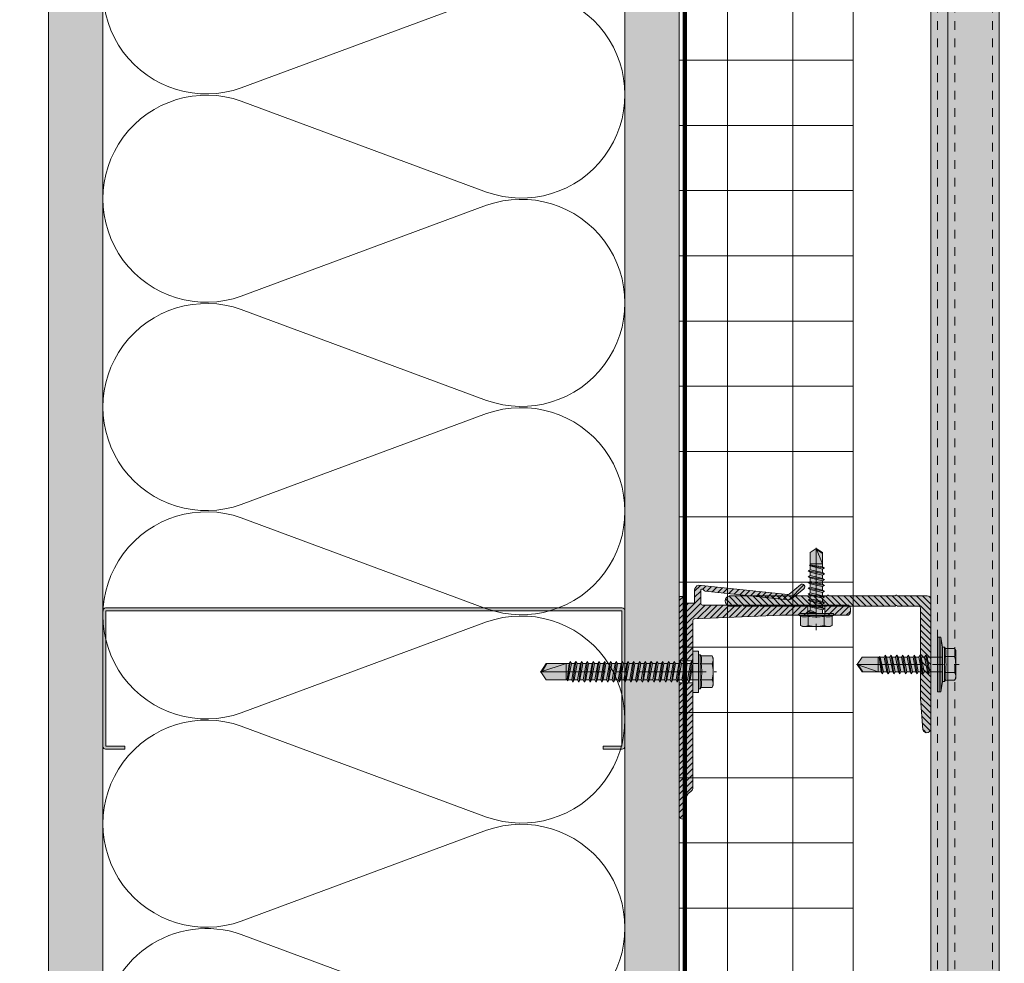
# Model space of a CAD drawing. Units: inches. Extents: x -663 to 317, y -265 to 292.
# Drawn here: x -5 to 6, y -26 to -15 of the extents above; entities that cross this region are included whole.
import ezdxf

# ---------------------------------------------------------------- set-up
doc = ezdxf.new("R2010")
doc.units = ezdxf.units.IN
doc.header["$MEASUREMENT"] = 0
for name, pattern in [('ACAD_ISO02W100', [15, 12, -3]), ('DASHED', [0.75, 0.5, -0.25]), ('HIDDEN2', [0.1875, 0.125, -0.0625]), ('MITTE2', [28.575, 19.05, -3.175, 3.175, -3.175])]:
    doc.linetypes.add(name, pattern=pattern)
for name, color, linetype, lineweight in [('A-DETL', 3, 'Continuous', 5), ('A-DETL-GENF', 3, 'Continuous', 5), ('A-DETL-INSL', 8, 'Continuous', 5), ('A-ext-insulation', 252, 'Continuous', 5), ('A-WALL', 2, 'Continuous', 5), ('Allface-Accessories', 200, 'Continuous', 9), ('Allface-Alu-Profiles', 7, 'Continuous', 9), ('Allface-Alu-Profiles-hidden', 253, 'ACAD_ISO02W100', 9), ('Allface-Centerlines', 1, 'MITTE2', 9), ('Allface-Dimension', 94, 'Continuous', 9), ('barrier', 1, 'HIDDEN2', 5), ('HATCH', 8, 'Continuous', 5), ('I-WALL', 2, 'Continuous', 5)]:
    doc.layers.add(name, color=color, linetype=linetype, lineweight=lineweight)
doc.styles.add('Allface-dwg', font='arial.ttf')
pattern_1 = [(127.5, (2437.8204, 3710.22232), (-0.481705942, -0.01574834), [0, -0.38, 0, -0.425, 0, -0.40625]), (97.5, (2437.8204, 3710.2223), (-0.70553652, 0.44244418), [0, -0.205, 0, -0.3425, 0, -0.13125]), (57.5, (2437.8204, 3709.91482), (-0.001414763, 0.778535465), [0, -0.125, 0, -0.45, 0, -0.5875]), (47.5, (2437.8204, 3709.9148), (-0.21941889, 0.75153165), [0, -0.0625, 0, -0.295, 0, -0.3375])]

# ---------------------------------------------------------------- blocks, each defined once
blk = doc.blocks.new('SLS60x46_fv')
at = {"transparency": 33554483}
h = blk.add_hatch(color=250, dxfattribs=at)
h.dxf.hatch_style = 1
h.paths.add_polyline_path([(-306.61, 157.79), (-307.18, 158.12), (-315.27, 158.12), (-315.85, 157.79), (-315.85, 154.62), (-316.23, 154.37), (-316.23, 153.82), (-317.23, 153.82), (-317.23, 152.22), (-313.62, 152.22), (-313.62, 151.37), (-314.22, 151.02), (-313.62, 150.67), (-313.62, 149.67), (-314.22, 149.33), (-313.62, 148.98), (-313.62, 147.98), (-314.22, 147.63), (-313.62, 147.29), (-313.62, 146.29), (-314.22, 145.94), (-313.62, 145.59), (-313.62, 144.59), (-314.22, 144.25), (-313.62, 143.9), (-313.62, 142.9), (-314.22, 142.56), (-313.62, 142.21), (-313.62, 141.21), (-314.22, 140.86), (-313.62, 140.52), (-313.62, 139.52), (-314.22, 139.17), (-313.62, 138.82), (-313.62, 137.82), (-314.22, 137.48), (-313.62, 137.13), (-313.62, 136.13), (-314.22, 135.78), (-313.62, 135.44), (-313.62, 134.44), (-314.22, 134.09), (-313.62, 133.75), (-313.62, 132.75), (-314.22, 132.4), (-313.62, 132.05), (-313.62, 131.05), (-314.22, 130.71), (-313.62, 130.36), (-313.62, 129.36), (-314.22, 129.01), (-313.62, 128.67), (-313.62, 127.67), (-314.22, 127.32), (-313.62, 126.97), (-313.62, 125.97), (-314.22, 125.63), (-313.62, 125.28), (-313.62, 124.28), (-314.22, 123.93), (-313.62, 123.59), (-313.62, 122.59), (-314.22, 122.24), (-313.62, 121.9), (-313.62, 120.9), (-314.22, 120.55), (-313.62, 120.2), (-313.62, 119.2), (-314.22, 118.86), (-313.62, 118.51), (-313.62, 117.51), (-314.22, 117.16), (-313.62, 116.82), (-313.62, 115.75), (-313.83, 115.63), (-313.62, 115.51), (-313.62, 115.2), (-313.62, 109.31), (-311.23, 107.82), (-308.82, 109.31), (-308.82, 116.05), (-308.22, 116.4), (-308.82, 116.74), (-308.82, 117.66), (-308.22, 118.01), (-308.82, 118.36), (-308.82, 119.36), (-308.22, 119.7), (-308.82, 120.05), (-308.82, 121.05), (-308.22, 121.4), (-308.82, 121.74), (-308.82, 122.74), (-308.22, 123.09), (-308.82, 123.43), (-308.82, 124.43), (-308.22, 124.78), (-308.82, 125.13), (-308.82, 126.13), (-308.22, 126.47), (-308.82, 126.82), (-308.82, 127.82), (-308.22, 128.17), (-308.82, 128.51), (-308.82, 129.51), (-308.22, 129.86), (-308.82, 130.21), (-308.82, 131.21), (-308.22, 131.55), (-308.82, 131.9), (-308.82, 132.9), (-308.22, 133.25), (-308.82, 133.59), (-308.82, 134.59), (-308.22, 134.94), (-308.82, 135.28), (-308.82, 136.28), (-308.22, 136.63), (-308.82, 136.98), (-308.82, 137.98), (-308.22, 138.32), (-308.82, 138.67), (-308.82, 139.67), (-308.22, 140.02), (-308.82, 140.36), (-308.82, 141.36), (-308.22, 141.71), (-308.82, 142.06), (-308.82, 143.06), (-308.22, 143.4), (-308.82, 143.75), (-308.82, 144.75), (-308.22, 145.09), (-308.82, 145.44), (-308.82, 146.44), (-308.22, 146.79), (-308.82, 147.13), (-308.82, 148.13), (-308.22, 148.48), (-308.82, 148.83), (-308.82, 149.83), (-308.22, 150.17), (-308.82, 150.52), (-308.82, 151.52), (-308.22, 151.87), (-308.83, 152.22), (-305.23, 152.22), (-305.23, 153.82), (-306.23, 153.82), (-306.23, 154.37), (-306.61, 154.62)])
for p, q in [((-315.85, 157.79), (-315.27, 158.12)), ((-315.85, 154.62), (-315.85, 157.79)), ((-315.27, 158.12), (-307.18, 158.12)), ((-313.54, 154.62), (-313.54, 157.79)), ((-308.92, 154.62), (-308.92, 157.79)), ((-308.92, 154.62), (-308.92, 157.59)), ((-306.61, 157.79), (-307.18, 158.12)), ((-306.61, 154.62), (-306.61, 157.79)), ((-306.61, 154.62), (-306.61, 157.59)), ((-316.23, 154.37), (-315.85, 154.62)), ((-316.23, 154.37), (-306.23, 154.37)), ((-316.23, 153.82), (-316.23, 154.37)), ((-316.23, 153.82), (-306.23, 153.82)), ((-313.62, 151.37), (-313.62, 153.82)), ((-308.82, 152.21), (-308.82, 153.82)), ((-306.23, 154.37), (-306.61, 154.62)), ((-306.23, 153.82), (-306.23, 154.37)), ((-314.22, 151.02), (-308.22, 151.87)), ((-313.62, 151.37), (-314.22, 151.02)), ((-314.22, 151.02), (-313.62, 150.67)), ((-314.22, 149.33), (-308.22, 150.17)), ((-313.62, 149.67), (-314.22, 149.33)), ((-313.62, 151.37), (-308.82, 152.21)), ((-313.62, 150.67), (-308.82, 151.52)), ((-313.62, 149.67), (-313.62, 150.67)), ((-313.62, 149.67), (-308.82, 150.52)), ((-313.62, 148.98), (-308.82, 149.83)), ((-308.82, 152.21), (-308.22, 151.87)), ((-308.22, 151.87), (-308.82, 151.52)), ((-308.82, 150.52), (-308.82, 151.52)), ((-308.82, 150.52), (-308.22, 150.17)), ((-308.22, 150.17), (-308.82, 149.83)), ((-308.82, 148.83), (-308.82, 149.83)), ((-314.22, 149.33), (-313.62, 148.98)), ((-314.22, 147.63), (-308.22, 148.48)), ((-313.62, 147.98), (-314.22, 147.63)), ((-314.22, 147.63), (-313.62, 147.29)), ((-314.22, 145.94), (-308.22, 146.79)), ((-313.62, 147.98), (-313.62, 148.98)), ((-313.62, 147.98), (-308.82, 148.83)), ((-313.62, 147.29), (-308.82, 148.13)), ((-313.62, 146.29), (-313.62, 147.29)), ((-313.62, 146.29), (-308.82, 147.13)), ((-308.82, 148.83), (-308.22, 148.48)), ((-308.22, 148.48), (-308.82, 148.13)), ((-308.82, 147.13), (-308.82, 148.13)), ((-308.82, 147.13), (-308.22, 146.79)), ((-308.22, 146.79), (-308.82, 146.44)), ((-313.62, 146.29), (-314.22, 145.94)), ((-314.22, 145.94), (-313.62, 145.59)), ((-314.22, 144.25), (-308.22, 145.09)), ((-313.62, 144.59), (-314.22, 144.25)), ((-314.22, 144.25), (-313.62, 143.9)), ((-313.62, 145.59), (-308.82, 146.44)), ((-313.62, 144.59), (-313.62, 145.59)), ((-313.62, 144.59), (-308.82, 145.44)), ((-313.62, 143.9), (-308.82, 144.75)), ((-313.62, 142.9), (-313.62, 143.9)), ((-308.82, 145.44), (-308.82, 146.44)), ((-308.82, 145.44), (-308.22, 145.09)), ((-308.22, 145.09), (-308.82, 144.75)), ((-308.82, 143.75), (-308.82, 144.75)), ((-314.22, 142.56), (-308.22, 143.4)), ((-313.62, 142.9), (-314.22, 142.56)), ((-314.22, 142.56), (-313.62, 142.21)), ((-314.22, 140.86), (-308.22, 141.71)), ((-313.62, 141.21), (-314.22, 140.86)), ((-313.62, 142.9), (-308.82, 143.75)), ((-313.62, 142.21), (-308.82, 143.06)), ((-313.62, 141.21), (-313.62, 142.21)), ((-313.62, 141.21), (-308.82, 142.06)), ((-313.62, 140.52), (-308.82, 141.36)), ((-308.82, 143.75), (-308.22, 143.4)), ((-308.22, 143.4), (-308.82, 143.06)), ((-308.82, 142.06), (-308.82, 143.06)), ((-308.82, 142.06), (-308.22, 141.71)), ((-308.22, 141.71), (-308.82, 141.36)), ((-308.82, 140.36), (-308.82, 141.36)), ((-314.22, 140.86), (-313.62, 140.52)), ((-314.22, 139.17), (-308.22, 140.02)), ((-313.62, 139.52), (-314.22, 139.17)), ((-314.22, 139.17), (-313.62, 138.82)), ((-314.22, 137.48), (-308.22, 138.32)), ((-313.62, 139.52), (-313.62, 140.52)), ((-313.62, 139.52), (-308.82, 140.36)), ((-313.62, 138.82), (-308.82, 139.67)), ((-313.62, 137.82), (-313.62, 138.82)), ((-313.62, 137.82), (-308.82, 138.67)), ((-308.82, 140.36), (-308.22, 140.02)), ((-308.22, 140.02), (-308.82, 139.67)), ((-308.82, 138.67), (-308.82, 139.67)), ((-308.22, 138.32), (-308.82, 138.67)), ((-308.82, 137.98), (-308.22, 138.32)), ((-314.22, 137.48), (-313.62, 137.82)), ((-313.62, 137.13), (-314.22, 137.48)), ((-314.22, 135.78), (-308.22, 136.63)), ((-313.62, 136.13), (-314.22, 135.78)), ((-314.22, 135.78), (-313.62, 135.44)), ((-313.62, 137.13), (-308.82, 137.98)), ((-313.62, 137.13), (-313.62, 136.13)), ((-313.62, 136.13), (-308.82, 136.98)), ((-313.62, 135.44), (-308.82, 136.28)), ((-313.62, 134.44), (-313.62, 135.44)), ((-313.62, 134.44), (-308.82, 135.28)), ((-308.82, 136.98), (-308.82, 137.98)), ((-308.82, 136.98), (-308.22, 136.63)), ((-308.22, 136.63), (-308.82, 136.28)), ((-308.82, 135.28), (-308.82, 136.28)), ((-308.22, 134.94), (-308.82, 135.28)), ((-314.22, 134.09), (-308.22, 134.94)), ((-314.22, 134.09), (-313.62, 134.44)), ((-313.62, 133.75), (-314.22, 134.09)), ((-314.22, 132.4), (-308.22, 133.25)), ((-313.62, 132.75), (-314.22, 132.4)), ((-314.22, 132.4), (-313.62, 132.05)), ((-313.62, 133.75), (-308.82, 134.59)), ((-313.62, 132.75), (-313.62, 133.75)), ((-313.62, 132.75), (-308.82, 133.59)), ((-313.62, 132.05), (-308.82, 132.9)), ((-308.82, 134.59), (-308.22, 134.94)), ((-308.82, 133.59), (-308.82, 134.59)), ((-308.82, 133.59), (-308.22, 133.25)), ((-308.22, 133.25), (-308.82, 132.9)), ((-308.82, 131.9), (-308.82, 132.9)), ((-314.22, 130.71), (-308.22, 131.55)), ((-314.22, 130.71), (-313.62, 131.05)), ((-313.62, 130.36), (-314.22, 130.71)), ((-314.22, 129.01), (-308.22, 129.86)), ((-313.62, 131.05), (-313.62, 132.05)), ((-313.62, 131.05), (-308.82, 131.9)), ((-313.62, 130.36), (-308.82, 131.21)), ((-313.62, 129.36), (-313.62, 130.36)), ((-313.62, 129.36), (-308.82, 130.21)), ((-313.62, 128.67), (-308.82, 129.51)), ((-308.22, 131.55), (-308.82, 131.9)), ((-308.82, 131.21), (-308.22, 131.55)), ((-308.82, 130.21), (-308.82, 131.21)), ((-308.82, 130.21), (-308.22, 129.86)), ((-308.22, 129.86), (-308.82, 129.51)), ((-308.82, 128.51), (-308.82, 129.51)), ((-313.62, 129.36), (-314.22, 129.01)), ((-314.22, 129.01), (-313.62, 128.67)), ((-314.22, 127.32), (-308.22, 128.17)), ((-314.22, 127.32), (-313.62, 127.67)), ((-313.62, 126.97), (-314.22, 127.32)), ((-313.62, 127.67), (-313.62, 128.67)), ((-313.62, 127.67), (-308.82, 128.51)), ((-313.62, 126.97), (-308.82, 127.82)), ((-313.62, 126.97), (-313.62, 125.97)), ((-313.62, 125.97), (-308.82, 126.82)), ((-308.22, 128.17), (-308.82, 128.51)), ((-308.82, 127.82), (-308.22, 128.17)), ((-308.82, 126.82), (-308.82, 127.82)), ((-308.82, 126.82), (-308.22, 126.47)), ((-314.22, 125.63), (-308.22, 126.47)), ((-313.62, 125.97), (-314.22, 125.63)), ((-314.22, 125.63), (-313.62, 125.28)), ((-314.22, 123.93), (-308.22, 124.78)), ((-314.22, 123.93), (-313.62, 124.28)), ((-313.62, 123.59), (-314.22, 123.93)), ((-313.62, 125.28), (-308.82, 126.13)), ((-313.62, 124.28), (-313.62, 125.28)), ((-313.62, 124.28), (-308.82, 125.13)), ((-313.62, 123.59), (-308.82, 124.43)), ((-308.22, 126.47), (-308.82, 126.13)), ((-308.82, 125.13), (-308.82, 126.13)), ((-308.22, 124.78), (-308.82, 125.13)), ((-308.82, 124.43), (-308.22, 124.78)), ((-308.82, 123.43), (-308.82, 124.43)), ((-314.22, 122.24), (-308.22, 123.09)), ((-313.62, 122.59), (-314.22, 122.24)), ((-314.22, 122.24), (-313.62, 121.9)), ((-314.22, 120.55), (-308.22, 121.4)), ((-313.62, 120.9), (-314.22, 120.55)), ((-313.62, 122.59), (-313.62, 123.59)), ((-313.62, 122.59), (-308.82, 123.43)), ((-313.62, 121.9), (-308.82, 122.74)), ((-313.62, 120.9), (-313.62, 121.9)), ((-313.62, 120.9), (-308.82, 121.74)), ((-313.62, 120.2), (-308.82, 121.05)), ((-308.82, 123.43), (-308.22, 123.09)), ((-308.22, 123.09), (-308.82, 122.74)), ((-308.82, 121.74), (-308.82, 122.74)), ((-308.82, 121.74), (-308.22, 121.4)), ((-308.22, 121.4), (-308.82, 121.05)), ((-308.82, 120.05), (-308.82, 121.05)), ((-314.22, 120.55), (-313.62, 120.2)), ((-314.22, 118.86), (-308.22, 119.7)), ((-314.22, 118.86), (-313.62, 119.2)), ((-313.62, 118.51), (-314.22, 118.86)), ((-314.22, 117.16), (-308.22, 118.01)), ((-313.62, 119.2), (-313.62, 120.2)), ((-313.62, 119.2), (-308.82, 120.05)), ((-313.62, 118.51), (-308.82, 119.36)), ((-313.62, 117.51), (-313.62, 118.51)), ((-313.62, 117.51), (-308.82, 118.36)), ((-308.22, 119.7), (-308.82, 120.05)), ((-308.82, 119.36), (-308.22, 119.7)), ((-308.82, 118.36), (-308.82, 119.36)), ((-308.82, 118.36), (-308.22, 118.01)), ((-308.22, 118.01), (-308.82, 117.66)), ((-313.62, 117.51), (-314.22, 117.16)), ((-314.22, 117.16), (-313.62, 116.82)), ((-313.83, 115.63), (-308.22, 116.4)), ((-313.62, 115.75), (-313.83, 115.63)), ((-313.83, 115.63), (-313.62, 115.51)), ((-313.62, 116.82), (-308.82, 117.66)), ((-313.62, 115.75), (-313.62, 116.82)), ((-313.62, 115.75), (-308.82, 116.74)), ((-313.62, 115.51), (-308.82, 116.05)), ((-313.62, 115.2), (-313.62, 115.51)), ((-313.62, 109.31), (-313.62, 115.2)), ((-308.82, 115.2), (-313.62, 115.2)), ((-311.23, 107.82), (-308.82, 115.2)), ((-308.82, 116.74), (-308.82, 117.66)), ((-308.22, 116.4), (-308.82, 116.74)), ((-308.82, 116.05), (-308.22, 116.4)), ((-308.82, 109.31), (-308.82, 116.05)), ((-311.23, 107.82), (-313.62, 109.31)), ((-311.23, 107.82), (-308.82, 109.31)), ((-311.11, 108.14), (-308.82, 109.55))]:
    blk.add_line(p, q)
blk.add_lwpolyline([(-305.23, 152.22), (-317.23, 152.22), (-317.23, 153.82), (-305.23, 153.82)], close=True)
for centre, radius, start, end in [((-314.69, 155.92), 2.2, 58.2882, 121.7118), ((-311.23, 149.86), 8.25, 73.7496, 106.2504), ((-307.76, 155.92), 2.2, 58.2882, 121.7118), ((-314.69, 149.72), 5.03, 76.7228, 103.2772), ((-311.23, 139.46), 15.33, 81.3353, 98.6647), ((-307.76, 149.72), 5.03, 76.7228, 103.2772)]:
    blk.add_arc(centre, radius, start, end)
at = {"layer": 'Allface-Centerlines'}
blk.add_line((-311.23, 107.62), (-311.23, 159.12), dxfattribs=at)
at = {"layer": 'Allface-Dimension', "style": 'Allface-dwg'}
blk.add_attdef('DIMENSION', (-315.43, 155.32), '', height=1.5, dxfattribs=at)
blk = doc.blocks.new('A-L04006016')
at = {"layer": 'Allface-Alu-Profiles', "lineweight": 0, "transparency": 33554483}
h = blk.add_hatch(color=251, dxfattribs=at)
h.dxf.hatch_style = 1
h.paths.add_polyline_path([(38, 0, 0.753212), (38.07, 2.3), (28.9, 3), (2.4, 3, -0.414214), (1.9, 3.5), (1.9, 9.76, -0.816497), (1.9, 10.24), (1.9, 29.75, -0.816497), (1.9, 30.24), (1.9, 49.75, -0.816497), (1.9, 50.24), (1.9, 54.65, -0.866025), (1.9, 55.35), (1.9, 58.75, 0.833333), (-1.1, 58.75), (-1.1, 50.24, 0.816497), (-1.1, 49.75), (-1.1, 30.24, 0.816497), (-1.1, 29.75), (-1.1, 10.24, 0.816497), (-1.1, 9.76), (-1.1, 1, 0.414214), (-0.1, 0)])
at = {"layer": 'Allface-Alu-Profiles-hidden', "transparency": 33554559}
h = blk.add_hatch(dxfattribs=at)
h.set_pattern_fill('ANSI31', color=256, scale=10, angle=90, style=0)
h.set_pattern_definition([(135, (92.1028, 0), (-0.883883, -0.883883), [])])
edge = h.paths.add_edge_path()
edge.add_line((1.9, 49.75), (1.9, 30.24))
edge.add_arc((1.95, 30), 0.25, 101.537, 258.463)
edge.add_line((1.9, 29.75), (1.9, 10.24))
edge.add_arc((1.95, 10), 0.25, 101.537, 258.463)
edge.add_line((1.9, 9.76), (1.9, 3.5))
edge.add_arc((2.4, 3.5), 0.5, 180, 270)
edge.add_line((2.4, 3), (28.9, 3))
edge.add_line((28.9, 3), (38.07, 2.3))
edge.add_arc((37.7, 1.16), 1.2, -75.6896, 72.2605, ccw=False)
edge.add_line((38, 0), (-0.1, 0))
edge.add_arc((-0.1, 1), 1, 180, 270, ccw=False)
edge.add_line((-1.1, 1), (-1.1, 9.76))
edge.add_arc((-1.05, 10), 0.25, 101.537, 258.463, ccw=False)
edge.add_line((-1.1, 10.24), (-1.1, 29.75))
edge.add_arc((-1.05, 30), 0.25, 101.537, 258.463, ccw=False)
edge.add_line((-1.1, 30.24), (-1.1, 49.75))
edge.add_arc((-1.05, 50), 0.25, 101.537, 258.463, ccw=False)
edge.add_line((-1.1, 50.24), (-1.1, 58.75))
edge.add_arc((0.4, 58.47), 1.52, 10.3889, 169.6111, ccw=False)
edge.add_line((1.9, 58.75), (1.9, 55.35))
edge.add_arc((1.95, 55), 0.35, 98.2132, 261.7868)
edge.add_line((1.9, 54.65), (1.9, 50.24))
edge.add_arc((1.95, 50), 0.25, 101.537, 258.463)
at = {"layer": 'Allface-Alu-Profiles'}
blk.add_lwpolyline([(1.9, 49.75), (1.9, 30.24, 0.816497), (1.9, 29.75), (1.9, 10.24, 0.816497), (1.9, 9.76), (1.9, 3.5, 0.414214), (2.4, 3), (28.9, 3), (38.07, 2.3, -0.753212), (38, 0), (-0.1, 0, -0.414214), (-1.1, 1), (-1.1, 9.76, -0.816497), (-1.1, 10.24), (-1.1, 29.75, -0.816497), (-1.1, 30.24), (-1.1, 49.75, -0.816497), (-1.1, 50.24), (-1.1, 58.75, -0.833333), (1.9, 58.75), (1.9, 55.35, 0.866025), (1.9, 54.65), (1.9, 50.24, 0.816497), (1.9, 49.75, -0.816497), (1.9, 50.24)], format="xyb", dxfattribs=at)
blk = doc.blocks.new('SLS48x19_bohr_fv')
at = {"transparency": 33554483}
h = blk.add_hatch(color=251, dxfattribs=at)
h.dxf.hatch_style = 1
h.paths.add_polyline_path([(1.81, 0), (5, 0), (5, 0.56), (4.62, 0.8), (4.62, 3.47), (4.05, 3.8), (-4.05, 3.8), (-4.62, 3.47), (-4.62, 0.8), (-5, 0.56), (-5, 0), (-1.79, 0), (-1.79, -0.26), (-2.39, -0.61), (-1.79, -0.96), (-1.79, -1.96), (-2.39, -2.3), (-1.79, -2.65), (-1.79, -3.65), (-2.39, -4), (-1.79, -4.34), (-1.79, -5.34), (-2.39, -5.69), (-1.79, -6.04), (-1.79, -7.04), (-2.39, -7.38), (-1.79, -7.73), (-1.79, -8.73), (-2.39, -9.07), (-1.79, -9.42), (-1.79, -10.42), (-2.39, -10.77), (-1.79, -11.11), (-1.79, -12.11), (-2.39, -12.46), (-1.79, -12.81), (-1.79, -13.95), (-2, -14.07), (-1.79, -14.2), (-1.79, -14.5), (-1.79, -17.8), (0, -19), (1.81, -17.8), (1.81, -13.65), (2.41, -13.31), (1.81, -12.96), (1.81, -11.96), (2.41, -11.61), (1.81, -11.27), (1.81, -10.27), (2.41, -9.92), (1.81, -9.57), (1.81, -8.57), (2.41, -8.23), (1.81, -7.88), (1.81, -6.88), (2.41, -6.54), (1.81, -6.19), (1.81, -5.19), (2.41, -4.84), (1.81, -4.5), (1.81, -3.5), (2.41, -3.15), (1.81, -2.8), (1.81, -1.8), (2.41, -1.46), (1.81, -1.11)])
for p, q in [((-4.62, 3.47), (-4.05, 3.8)), ((-4.62, 0.8), (-4.62, 3.47)), ((-4.05, 3.8), (4.05, 3.8)), ((-2.31, 0.8), (-2.31, 3.47)), ((2.31, 0.8), (2.31, 3.47)), ((2.31, 0.8), (2.31, 3.27)), ((4.62, 3.47), (4.05, 3.8)), ((4.62, 0.8), (4.62, 3.47)), ((4.62, 0.8), (4.62, 3.27)), ((-5, 0.56), (-4.62, 0.8)), ((-5, 0.56), (5, 0.56)), ((-5, 0), (-5, 0.56)), ((-5, 0), (5, 0)), ((5, 0.56), (4.62, 0.8)), ((5, 0), (5, 0.56)), ((-2.39, -0.61), (0.01, -0.18)), ((-2.39, -0.61), (-1.79, -0.26)), ((-1.79, -0.96), (-2.39, -0.61)), ((-2.39, -2.3), (2.41, -1.46)), ((-1.79, -1.96), (-2.39, -2.3)), ((-2.39, -2.3), (-1.79, -2.65)), ((-1.79, -0.26), (-1.79, 0)), ((-1.79, -0.26), (0.01, -0.18)), ((-1.79, -0.96), (0.01, -0.18)), ((-1.79, -1.96), (-1.79, -0.96)), ((-1.79, -1.96), (1.81, -1.11)), ((-1.79, -2.65), (1.81, -1.8)), ((-1.79, -3.65), (-1.79, -2.65)), ((-1.79, -3.65), (1.81, -2.8)), ((1.81, -1.11), (1.81, 0)), ((1.81, -1.11), (2.41, -1.46)), ((2.41, -1.46), (1.81, -1.8)), ((1.81, -2.8), (1.81, -1.8)), ((2.41, -3.15), (1.81, -2.8)), ((-2.39, -4), (2.41, -3.15)), ((-2.39, -4), (-1.79, -3.65)), ((-1.79, -4.34), (-2.39, -4)), ((-2.39, -5.69), (2.41, -4.84)), ((-1.79, -5.34), (-2.39, -5.69)), ((-2.39, -5.69), (-1.79, -6.04)), ((-1.79, -4.34), (1.81, -3.5)), ((-1.79, -4.34), (-1.79, -5.34)), ((-1.79, -5.34), (1.81, -4.5)), ((-1.79, -6.04), (1.81, -5.19)), ((1.81, -3.5), (2.41, -3.15)), ((1.81, -4.5), (1.81, -3.5)), ((1.81, -4.5), (2.41, -4.84)), ((2.41, -4.84), (1.81, -5.19)), ((1.81, -6.19), (1.81, -5.19)), ((-2.39, -7.38), (2.41, -6.54)), ((-2.39, -7.38), (-1.79, -7.04)), ((-1.79, -7.73), (-2.39, -7.38)), ((-2.39, -9.07), (2.41, -8.23)), ((-1.79, -7.04), (-1.79, -6.04)), ((-1.79, -7.04), (1.81, -6.19)), ((-1.79, -7.73), (1.81, -6.88)), ((-1.79, -8.73), (-1.79, -7.73)), ((-1.79, -8.73), (1.81, -7.88)), ((-1.79, -9.42), (1.81, -8.57)), ((2.41, -6.54), (1.81, -6.19)), ((1.81, -6.88), (2.41, -6.54)), ((1.81, -7.88), (1.81, -6.88)), ((1.81, -7.88), (2.41, -8.23)), ((2.41, -8.23), (1.81, -8.57)), ((1.81, -9.57), (1.81, -8.57)), ((-1.79, -8.73), (-2.39, -9.07)), ((-2.39, -9.07), (-1.79, -9.42)), ((-2.39, -10.77), (2.41, -9.92)), ((-2.39, -10.77), (-1.79, -10.42)), ((-1.79, -11.11), (-2.39, -10.77)), ((-1.79, -10.42), (-1.79, -9.42)), ((-1.79, -10.42), (1.81, -9.57)), ((-1.79, -11.11), (1.81, -10.27)), ((-1.79, -12.11), (-1.79, -11.11)), ((-1.79, -12.11), (1.81, -11.27)), ((2.41, -9.92), (1.81, -9.57)), ((1.81, -10.27), (2.41, -9.92)), ((1.81, -11.27), (1.81, -10.27)), ((1.81, -11.27), (2.41, -11.61)), ((-2.39, -12.46), (2.41, -11.61)), ((-1.79, -12.11), (-2.39, -12.46)), ((-2.39, -12.46), (-1.79, -12.81)), ((-2, -14.07), (2.41, -13.31)), ((-1.79, -13.95), (-2, -14.07)), ((-2, -14.07), (-1.79, -14.2)), ((-1.79, -12.81), (1.81, -11.96)), ((-1.79, -13.95), (-1.79, -12.81)), ((-1.79, -13.95), (1.81, -12.96)), ((-1.79, -14.2), (1.81, -13.65)), ((-1.79, -14.5), (-1.79, -14.2)), ((2.41, -11.61), (1.81, -11.96)), ((1.81, -12.96), (1.81, -11.96)), ((2.41, -13.31), (1.81, -12.96)), ((1.81, -13.65), (2.41, -13.31)), ((1.81, -17.8), (1.81, -13.65)), ((-1.79, -17.8), (-1.79, -14.5)), ((1.81, -14.5), (-1.79, -14.5)), ((0, -19), (1.81, -14.5)), ((0, -19), (-1.79, -17.8)), ((0, -19), (1.81, -17.8)), ((0.11, -18.68), (1.81, -17.57))]:
    blk.add_line(p, q)
for centre, radius, start, end in [((-3.46, 1.6), 2.2, 58.2882, 121.7118), ((0, -4.45), 8.25, 73.7496, 106.2504), ((3.46, 1.6), 2.2, 58.2882, 121.7118), ((-3.46, -4.09), 5.03, 76.7228, 103.2772), ((0, -14.35), 15.33, 81.3353, 98.6647), ((3.46, -4.09), 5.03, 76.7228, 103.2772)]:
    blk.add_arc(centre, radius, start, end)
at = {"layer": 'Allface-Centerlines'}
blk.add_line((0, -19.2), (0, 4.8), dxfattribs=at)
at = {"layer": 'Allface-Dimension', "style": 'Allface-dwg'}
blk.add_attdef('DIMENSION', (-4.2, 1.51), '', height=1.5, dxfattribs=at)
blk = doc.blocks.new('F1-50_tv')
at = {"layer": 'Allface-Alu-Profiles', "lineweight": 0, "transparency": 33554585}
h = blk.add_hatch(color=250, dxfattribs=at)
h.dxf.hatch_style = 1
h.paths.add_polyline_path([(0, -18.75), (4, -18.75), (4, -7, -0.414214), (4.5, -6.5), (30, -5.5), (37.5, -5.5), (37.5, -2.5), (6.8, -2.5, -0.414215), (6.3, -2), (6.3, 2, -0.530075), (7.18, 1.86, 0.270241), (7.58, 1.57), (31.73, -0.95, 0.198923), (32.83, -0.62), (36.38, 2.25, 1), (35.43, 3.42), (32.05, 0.67, -0.198923), (31.68, 0.57), (5.66, 3.28, 0.369899), (4.5, 1.81), (4.5, -1.5, -0.414214), (4, -2), (2, -2, -0.414214), (1.5, -1.5), (1.5, -0.2, 0.414214), (1.3, 0), (0.2, 0, 0.414214), (0, -0.2)])
h.paths.add_polyline_path([(4, -25.25), (0, -25.25), (0, -64, 1), (2, -64), (2, -59, -0.267949), (3, -57.27, 0.267949), (4, -55.54)])
h.paths.add_polyline_path([(49, -5.5, 0.414214), (50, -4.5), (50, -3.5, 0.414214), (49, -2.5), (42.5, -2.5), (42.5, -5.5)])
at = {"layer": 'Allface-Alu-Profiles-hidden', "transparency": 33554610}
h = blk.add_hatch(dxfattribs=at)
h.set_pattern_fill('ANSI31', color=256, scale=10, angle=180, style=0)
h.set_pattern_definition([(225, (-110.2486, 99.4913), (0.8838835, -0.8838835), [])])
h.paths.add_polyline_path([(30, -5.5), (37.5, -5.5), (37.5, -2.5), (6.8, -2.5, -0.414215), (6.3, -2), (6.3, 2, -0.541087), (7.18, 1.85, 0.26047), (7.58, 1.57), (31.73, -0.95, 0.198923), (32.83, -0.62), (36.38, 2.25, 1), (35.43, 3.42), (32.05, 0.67, -0.198923), (31.68, 0.57), (5.66, 3.28, 0.369899), (4.5, 1.81), (4.5, -1.5, -0.414214), (4, -2), (2, -2, -0.414214), (1.5, -1.5), (1.5, -0.2, 0.414214), (1.3, 0), (0.2, 0, 0.414214), (0, -0.2), (0, -18.75), (4, -18.75), (4, -7, -0.391435), (4.46, -6.5)])
h.paths.add_polyline_path([(4, -25.25), (0, -25.25), (0, -64, 1), (2, -64), (2, -59, -0.267949), (3, -57.27, 0.267949), (4, -55.54)])
h.paths.add_polyline_path([(50, -3.5, 0.414214), (49, -2.5), (42.5, -2.5), (42.5, -5.5), (49, -5.5, 0.414214), (50, -4.5)])
blk.add_lwpolyline([(0.2, 0, 0.414214), (0, -0.2), (0, -64, 1), (2, -64), (2, -59, -0.267949), (3, -57.27, 0.267949), (4, -55.54), (4, -22.35, -0.866025), (4, -21.65), (4, -7, -0.414214), (4.5, -6.5), (30, -5.5), (49, -5.5, 0.414214), (50, -4.5), (50, -3.5, 0.414214), (49, -2.5), (6.8, -2.5, -0.414215), (6.3, -2), (6.3, 2, -0.530075), (7.18, 1.86, 0.270241), (7.58, 1.57), (31.73, -0.95, 0.198923), (32.83, -0.62), (36.38, 2.25, 1), (35.43, 3.42), (32.05, 0.67, -0.198925), (31.68, 0.57), (5.66, 3.28, 0.369899), (4.5, 1.81), (4.5, -1.5, -0.414214), (4, -2), (2, -2, -0.414214), (1.5, -1.5), (1.5, -0.2, 0.414214), (1.3, 0)], format="xyb", close=True)
at = {"layer": 'Allface-Alu-Profiles-hidden'}
for p, q in [((37.5, -2.5), (37.5, -5.5)), ((42.5, -2.5), (42.5, -5.5)), ((0, -18.75), (4, -18.75)), ((0, -25.25), (4, -25.25))]:
    blk.add_line(p, q, dxfattribs=at)
at = {"layer": 'Allface-Centerlines'}
for p, q in [((40, -1.75), (40, -6.25)), ((-2, -22), (7.88, -22))]:
    blk.add_line(p, q, dxfattribs=at)
blk = doc.blocks.new('*U123')
at = {"layer": 'Allface-Alu-Profiles', "lineweight": 0, "transparency": 33554457}
h = blk.add_hatch(color=254, dxfattribs=at)
h.dxf.hatch_style = 1
h.paths.add_polyline_path([(-39.306, 0), (1.899, 0), (1.899, -0.787), (-39.306, -0.787)])
blk.add_line((-39.306, -0.197), (1.899, -0.197))
blk.add_lwpolyline([(-39.306, 0), (1.899, 0), (1.899, -0.787), (-39.306, -0.787)], close=True)
at = {"layer": 'Allface-Alu-Profiles-hidden', "linetype": 'DASHED', "ltscale": 0.1}
for p, q in [((-39.306, -0.079), (1.899, -0.079)), ((-39.306, -0.276), (1.899, -0.276)), ((-39.306, -0.709), (1.899, -0.709))]:
    blk.add_line(p, q, dxfattribs=at)
blk = doc.blocks.new('C Studs-Section - 6_-V30-Detail 106')
at = {"layer": 'A-DETL-GENF', "transparency": 33554559}
h = blk.add_hatch(color=256, dxfattribs=at)
h.dxf.hatch_style = 1
edge = h.paths.add_edge_path()
edge.add_line((-807.598, 418.721), (-809.16, 418.721))
edge.add_arc((-809.16, 418.69), 0.0313, 90, 180)
edge.add_line((-809.191, 418.69), (-809.191, 418.471))
edge.add_line((-809.191, 418.471), (-809.156, 418.471))
edge.add_line((-809.156, 418.471), (-809.156, 418.686))
edge.add_line((-809.156, 418.686), (-807.601, 418.686))
edge.add_line((-807.601, 418.686), (-807.601, 412.756))
edge.add_line((-807.601, 412.756), (-809.156, 412.756))
edge.add_line((-809.156, 412.756), (-809.156, 412.971))
edge.add_line((-809.156, 412.971), (-809.191, 412.971))
edge.add_line((-809.191, 412.971), (-809.191, 412.752))
edge.add_arc((-809.16, 412.752), 0.0313, 180, 270)
edge.add_line((-809.16, 412.721), (-807.598, 412.721))
edge.add_arc((-807.598, 412.752), 0.0313, 270, 360)
edge.add_line((-807.566, 412.752), (-807.566, 418.69))
edge.add_arc((-807.598, 418.69), 0.0312, 0, 90)
at = {"layer": 'A-DETL-GENF'}
blk.add_lwpolyline([(-807.598, 418.721), (-809.16, 418.721, 0.414214), (-809.191, 418.69), (-809.191, 418.471), (-809.156, 418.471), (-809.156, 418.686), (-807.601, 418.686), (-807.601, 412.756), (-809.156, 412.756), (-809.156, 412.971), (-809.191, 412.971), (-809.191, 412.752, 0.414214), (-809.16, 412.721), (-807.598, 412.721, 0.414214), (-807.566, 412.752), (-807.566, 418.69, 0.414214)], format="xyb", close=True, dxfattribs=at)
blk = doc.blocks.new('SSKTB55x25+Di16_fv')
at = {"transparency": 33554585}
h = blk.add_hatch(color=251, dxfattribs=at)
h.dxf.hatch_style = 1
h.paths.add_polyline_path([(5, 1.5), (5, 2.06), (4.62, 2.3), (4.62, 4.97), (4.05, 5.3), (-4.05, 5.3), (-4.62, 4.97), (-4.62, 2.3), (-5, 2.06), (-5, 1.5), (-8, 1), (-8, 0), (-2.14, 0), (-2.14, -3.07), (-2.74, -3.42), (-2.14, -3.76), (-2.14, -4.76), (-2.74, -5.11), (-2.14, -5.46), (-2.14, -6.46), (-2.74, -6.8), (-2.14, -7.15), (-2.14, -8.15), (-2.74, -8.5), (-2.14, -8.84), (-2.14, -9.84), (-2.74, -10.19), (-2.14, -10.54), (-2.14, -11.54), (-2.74, -11.88), (-2.14, -12.23), (-2.14, -13.23), (-2.74, -13.57), (-2.14, -13.92), (-2.14, -14.92), (-2.74, -15.27), (-2.14, -15.61), (-2.14, -16.76), (-2.35, -16.88), (-2.14, -17), (-2.14, -17.31), (-2.14, -22), (0, -23.5), (2.16, -22), (2.16, -16.46), (2.76, -16.11), (2.16, -15.77), (2.16, -14.77), (2.76, -14.42), (2.16, -14.07), (2.16, -13.07), (2.76, -12.73), (2.16, -12.38), (2.16, -11.38), (2.76, -11.04), (2.16, -10.69), (2.16, -9.69), (2.76, -9.34), (2.16, -9), (2.16, -8), (2.76, -7.65), (2.16, -7.3), (2.16, -6.3), (2.76, -5.96), (2.16, -5.61), (2.16, -4.61), (2.76, -4.26), (2.16, -3.92), (2.16, -2.92), (2.76, -2.57), (2.16, -2.22), (2.16, 0), (8, 0), (8, 1)])
for p, q in [((-4.62, 4.97), (-4.05, 5.3)), ((-4.62, 2.3), (-4.62, 4.97)), ((-4.05, 5.3), (4.05, 5.3)), ((-2.31, 2.3), (-2.31, 4.97)), ((2.31, 2.3), (2.31, 4.97)), ((2.31, 2.3), (2.31, 4.77)), ((4.62, 4.97), (4.05, 5.3)), ((4.62, 2.3), (4.62, 4.97)), ((4.62, 2.3), (4.62, 4.77)), ((-8, 1), (-5, 1.5)), ((8, 0.5), (-8, 0.5)), ((-5, 2.06), (-4.62, 2.3)), ((-5, 2.06), (5, 2.06)), ((-5, 1.5), (-5, 2.06)), ((-5, 1.5), (5, 1.5)), ((-2.14, -3.07), (-2.14, 1.5)), ((2.16, -2.22), (2.16, 1.5)), ((5, 2.06), (4.62, 2.3)), ((5, 1.5), (5, 2.06)), ((5, 1.5), (8, 1)), ((-2.74, -3.42), (2.76, -2.57)), ((-2.14, -3.07), (-2.14, -2.07)), ((-2.14, -3.07), (2.16, -2.22)), ((2.16, -2.22), (2.76, -2.57)), ((2.76, -2.57), (2.16, -2.92)), ((-2.14, -3.07), (-2.74, -3.42)), ((-2.74, -3.42), (-2.14, -3.76)), ((-2.74, -5.11), (2.76, -4.26)), ((-2.74, -5.11), (-2.14, -4.76)), ((-2.14, -5.46), (-2.74, -5.11)), ((-2.14, -3.76), (2.16, -2.92)), ((-2.14, -4.76), (-2.14, -3.76)), ((-2.14, -4.76), (2.16, -3.92)), ((-2.14, -5.46), (2.16, -4.61)), ((-2.14, -6.46), (-2.14, -5.46)), ((-2.14, -6.46), (2.16, -5.61)), ((2.16, -3.92), (2.16, -2.92)), ((2.76, -4.26), (2.16, -3.92)), ((2.16, -4.61), (2.76, -4.26)), ((2.16, -5.61), (2.16, -4.61)), ((2.76, -5.96), (2.16, -5.61)), ((-2.74, -6.8), (2.76, -5.96)), ((-2.74, -6.8), (-2.14, -6.46)), ((-2.14, -7.15), (-2.74, -6.8)), ((-2.74, -8.5), (2.76, -7.65)), ((-2.14, -8.15), (-2.74, -8.5)), ((-2.74, -8.5), (-2.14, -8.84)), ((-2.14, -7.15), (2.16, -6.3)), ((-2.14, -8.15), (-2.14, -7.15)), ((-2.14, -8.15), (2.16, -7.3)), ((-2.14, -8.84), (2.16, -8)), ((2.16, -6.3), (2.76, -5.96)), ((2.16, -7.3), (2.16, -6.3)), ((2.16, -7.3), (2.76, -7.65)), ((2.76, -7.65), (2.16, -8)), ((2.16, -9), (2.16, -8)), ((-2.74, -10.19), (2.76, -9.34)), ((-2.74, -10.19), (-2.14, -9.84)), ((-2.14, -10.54), (-2.74, -10.19)), ((-2.74, -11.88), (2.76, -11.04)), ((-2.14, -9.84), (-2.14, -8.84)), ((-2.14, -9.84), (2.16, -9)), ((-2.14, -10.54), (2.16, -9.69)), ((-2.14, -11.54), (-2.14, -10.54)), ((-2.14, -11.54), (2.16, -10.69)), ((-2.14, -12.23), (2.16, -11.38)), ((2.76, -9.34), (2.16, -9)), ((2.16, -9.69), (2.76, -9.34)), ((2.16, -10.69), (2.16, -9.69)), ((2.76, -11.04), (2.16, -10.69)), ((2.16, -11.38), (2.76, -11.04)), ((2.16, -12.38), (2.16, -11.38)), ((-2.74, -11.88), (-2.14, -11.54)), ((-2.14, -12.23), (-2.74, -11.88)), ((-2.74, -13.57), (2.76, -12.73)), ((-2.14, -13.23), (-2.74, -13.57)), ((-2.74, -13.57), (-2.14, -13.92)), ((-2.14, -13.23), (-2.14, -12.23)), ((-2.14, -13.23), (2.16, -12.38)), ((-2.14, -13.92), (2.16, -13.07)), ((-2.14, -14.92), (-2.14, -13.92)), ((-2.14, -14.92), (2.16, -14.07)), ((2.16, -12.38), (2.76, -12.73)), ((2.76, -12.73), (2.16, -13.07)), ((2.16, -14.07), (2.16, -13.07)), ((2.76, -14.42), (2.16, -14.07)), ((-2.74, -15.27), (2.76, -14.42)), ((-2.74, -15.27), (-2.14, -14.92)), ((-2.14, -15.61), (-2.74, -15.27)), ((-2.35, -16.88), (2.76, -16.11)), ((-2.14, -16.76), (-2.35, -16.88)), ((-2.35, -16.88), (-2.14, -17)), ((-2.14, -15.61), (2.16, -14.77)), ((-2.14, -16.76), (-2.14, -15.61)), ((-2.14, -16.76), (2.16, -15.77)), ((-2.14, -17), (2.16, -16.46)), ((-2.14, -17.31), (-2.14, -17)), ((2.16, -14.77), (2.76, -14.42)), ((2.16, -15.77), (2.16, -14.77)), ((2.76, -16.11), (2.16, -15.77)), ((2.16, -16.46), (2.76, -16.11)), ((2.16, -22), (2.16, -16.46)), ((-2.14, -22), (-2.14, -17.31)), ((2.16, -17.31), (-2.14, -17.31)), ((0, -23.5), (2.16, -17.31)), ((0, -23.5), (-2.14, -22)), ((0, -23.5), (2.16, -22)), ((0.11, -23.18), (2.16, -21.77))]:
    blk.add_line(p, q)
blk.add_lwpolyline([(-8, 0), (8, 0), (8, 1), (-8, 1)], close=True)
for centre, radius, start, end in [((-3.46, 3.1), 2.2, 58.2882, 121.7118), ((0, -2.95), 8.25, 73.7496, 106.2504), ((3.46, 3.1), 2.2, 58.2882, 121.7118), ((-3.46, -2.59), 5.03, 76.7228, 103.2772), ((0, -12.85), 15.33, 81.3353, 98.6647), ((3.46, -2.59), 5.03, 76.7228, 103.2772)]:
    blk.add_arc(centre, radius, start, end)
at = {"layer": 'Allface-Centerlines'}
blk.add_line((0, -23.7), (0, 6.3), dxfattribs=at)
at = {"layer": 'Allface-Dimension', "style": 'Allface-dwg'}
blk.add_attdef('DIMENSION', (-4.2, 3.01), '', height=1.5, dxfattribs=at)

msp = doc.modelspace()

# ---------------------------------------------------------------- hatches: boundary and pattern name
at = {"layer": 'A-ext-insulation', "transparency": 33554483}
h = msp.add_hatch(dxfattribs=at)
h.set_pattern_fill('ANSI37', color=256, scale=6, angle=135, style=0)
h.set_pattern_definition([(180, (1153.74325, -915.00866), (-5e-16, -0.75), []), (270, (1153.74325, -915.00866), (0.75, -5e-16), [])])
h.paths.add_polyline_path([(4.68964, -6.90856), (2.68964, -6.90856), (2.68964, -48.00452), (4.68964, -48.00452)])
at = {"layer": 'HATCH'}
h = msp.add_hatch(dxfattribs=at)
h.set_pattern_fill('AR-SAND', color=256, scale=0.25, angle=90, style=0)
h.set_pattern_definition(pattern_1)
h.paths.add_polyline_path([(-4.56036, -41.37952), (-3.93536, -41.37952), (-3.93536, 2.34144), (-4.56036, 2.34144)])
at = {"layer": 'HATCH', "transparency": 33554457}
for points in [[(-4.56036, -41.37952), (-3.93536, -41.37952), (-3.93536, 1.71644), (-4.56036, 1.71644)], [(2.06464, -48.00452), (2.68964, -48.00452), (2.68964, -4.90856), (2.06464, -4.90856)]]:
    msp.add_hatch(color=254, dxfattribs=at).paths.add_polyline_path(points)
at = {"layer": 'HATCH'}
h = msp.add_hatch(dxfattribs=at)
h.set_pattern_fill('AR-SAND', color=256, scale=0.25, angle=90, style=0)
h.set_pattern_definition(pattern_1)
h.paths.add_polyline_path([(2.06464, -48.00452), (2.68964, -48.00452), (2.68964, -4.90856), (2.06464, -4.90856)])

# ---------------------------------------------------------------- linework, layer by layer
at = {"layer": 'A-DETL'}
msp.add_line((-3.93536, -41.37952), (-3.93536, 1.71644), dxfattribs=at)
at = {"layer": 'A-DETL-INSL'}
msp.add_lwpolyline([(-3.93539, -26.93318, -0.51825007), (-2.34538, -25.81117), (0.47463, -26.85742, 1.41711273), (0.47463, -24.61341), (-2.34538, -25.65965, -1.41711273), (-2.34538, -23.41564), (0.47463, -24.46189, 1.41711273), (0.47463, -22.21788), (-2.34538, -23.26412, -1.41711273), (-2.34538, -21.02011), (0.47463, -22.06636, 1.41711273), (0.47463, -19.82234), (-2.34538, -20.86859, -1.41711273), (-2.34538, -18.62458), (0.47463, -19.67083, 1.41711273), (0.47463, -17.42681), (-2.34538, -18.47306, -1.41711273), (-2.34538, -16.22905), (0.47463, -17.2753, 1.41711273), (0.47463, -15.03128), (-2.34538, -16.07753, -1.41711273), (-2.34538, -13.83352)], format="xyb", dxfattribs=at)
at = {"layer": 'A-ext-insulation', "transparency": 33554483}
msp.add_lwpolyline([(2.68964, -48.00452), (2.68964, -6.90856), (4.68964, -6.90856), (4.68964, -48.00452), (2.68964, -48.00452), (2.68964, -48.00452)], dxfattribs=at)
at = {"layer": 'A-WALL'}
msp.add_line((-4.56036, 2.34144), (-4.56036, -41.37952), dxfattribs=at)
at = {"layer": 'barrier', "const_width": 0.05}
msp.add_lwpolyline([(38.07901, -0.43856), (38.07901, -4.97106), (2.75214, -4.97106), (2.75214, -48.06702), (-53.27697, -48.06702)], dxfattribs=at)
at = {"layer": 'I-WALL'}
for p, q in [((2.06464, -48.00452), (2.06464, -4.28356)), ((2.68964, -48.00452), (2.68964, -4.90856))]:
    msp.add_line(p, q, dxfattribs=at)

# ---------------------------------------------------------------- block references
at = {"layer": 'A-DETL-GENF', "xscale": -1, "rotation": 270}
msp.add_blockref('C Studs-Section - 6_-V30-Detail 106', (-416.6566, 785.5104), dxfattribs=at)
at = {"layer": 'Allface-Accessories'}
for name, p, xscale, yscale, zscale, rotation in [('SLS48x19_bohr_fv', (4.26444, -22.12146), -0.03937, 0.03937, 0.03937, 180), ('SSKTB55x25+Di16_fv', (5.65863, -22.7061), 0.03937007874015749, 0.03937007874015749, 0.03937007874015749, 270), ('SLS60x46_fv', (-3.14564, -10.53777), -0.03937, 0.03937, 0.03937, 270)]:
    msp.add_blockref(name, p, dxfattribs=dict(at, xscale=xscale, yscale=yscale, zscale=zscale, rotation=rotation))
at = {"layer": 'Allface-Alu-Profiles', "rotation": 90}
msp.add_blockref('*U123', (5.57989, -11.10311), dxfattribs=at)
at = {"layer": 'Allface-Alu-Profiles', "xscale": 0.03937, "yscale": 0.03937, "zscale": 0.03937}
msp.add_blockref('F1-50_tv', (2.68964, -21.92461), dxfattribs=at)
at = {"layer": 'Allface-Alu-Profiles', "xscale": -0.03937, "yscale": 0.03937, "zscale": 0.03937, "rotation": 90}
msp.add_blockref('A-L04006016', (5.57989, -21.96004), dxfattribs=at)

doc.saveas('drawing.dxf')
